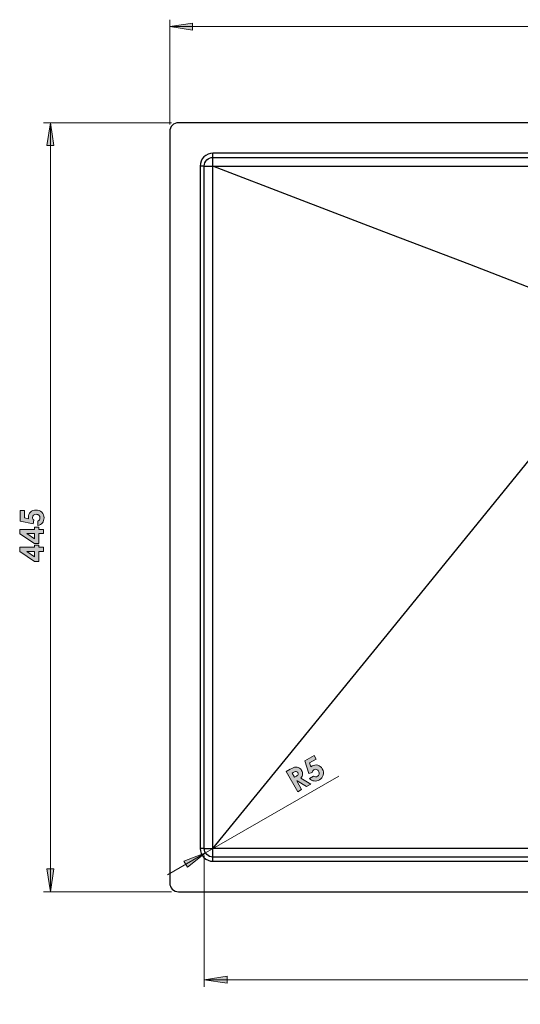
# Model space of a CAD drawing. Units: inches. Extents: x 668 to 1489, y -192 to 826.
# Drawn here: x 668 to 957, y 243 to 813 of the extents above; entities that cross this region are included whole.
import ezdxf

# ---------------------------------------------------------------- set-up
doc = ezdxf.new("R2010")
doc.units = ezdxf.units.IN
doc.header["$MEASUREMENT"] = 0
doc.layers.add('Layer 1', color=7, linetype='Continuous')

msp = doc.modelspace()

# ---------------------------------------------------------------- hatches: boundary and pattern name
at = {"layer": 'Layer 1', "true_color": 0xffffff}
h = msp.add_hatch(color=7, dxfattribs=at)
h.dxf.hatch_style = 2
h.paths.add_polyline_path([(1294.63, 808.6), (1281.43, 806.57), (1281.43, 810.63)])
h.paths.add_polyline_path([(754.63, 808.6), (767.84, 810.63), (767.84, 806.57)])
h = msp.add_hatch(color=7, dxfattribs=at)
h.dxf.hatch_style = 2
h.paths.add_polyline_path([(1174.74, 162.02), (1176.77, 148.82), (1172.71, 148.82)])
h.paths.add_polyline_path([(1174.74, 163.22), (1172.71, 176.43), (1176.77, 176.43)])
h.paths.add_polyline_path([(742.75, -47.1), (740.71, -33.89), (744.78, -33.89)])
h.paths.add_polyline_path([(742.75, 163.22), (744.78, 150.02), (740.71, 150.02)])
h.paths.add_polyline_path([(1314.29, -36.78), (1312.25, -23.57), (1316.32, -23.57)])
h.paths.add_polyline_path([(1314.29, 163.22), (1316.32, 150.02), (1312.25, 150.02)])
h.paths.add_polyline_path([(1339.64, 327.91), (1337.6, 341.12), (1341.67, 341.12)])
h.paths.add_polyline_path([(1339.64, 732.91), (1341.67, 719.7), (1337.6, 719.7)])
h.paths.add_polyline_path([(685.63, 307.91), (683.6, 321.12), (687.67, 321.12)])
h.paths.add_polyline_path([(685.63, 752.91), (687.67, 739.7), (683.6, 739.7)])
h = msp.add_hatch(color=7, dxfattribs=at)
h.dxf.hatch_style = 2
h.paths.add_polyline_path([(667.84, 515.1), (667.84, 517.62), (676.47, 517.62), (676.47, 518.8), (678.83, 518.8), (678.83, 517.62), (681.58, 517.62), (681.58, 515.14), (678.83, 515.14), (678.83, 509.35), (676.47, 509.35)])
h.paths.add_polyline_path([(667.84, 504.75), (667.84, 507.27), (676.47, 507.27), (676.47, 508.45), (678.83, 508.45), (678.83, 507.27), (681.58, 507.27), (681.58, 504.8), (678.83, 504.8), (678.83, 499.01), (676.47, 499.01)])
edge = h.paths.add_edge_path()
edge.add_spline(control_points=[(668.17, 522.4), (668.17, 522.4), (668.17, 528.62), (668.17, 528.62), (668.17, 528.62), (670.53, 528.62), (670.53, 528.62), (670.53, 528.62), (670.53, 524.29), (670.53, 524.29), (670.53, 524.29), (672.97, 523.75), (672.97, 523.75), (672.93, 523.9), (672.89, 524.05), (672.87, 524.19), (672.85, 524.33), (672.84, 524.47), (672.84, 524.6), (672.84, 525.81), (673.26, 526.81), (674.08, 527.6), (674.91, 528.4), (675.98, 528.8), (677.27, 528.8), (678.58, 528.8), (679.68, 528.36), (680.57, 527.48), (681.47, 526.6), (681.92, 525.52), (681.92, 524.26), (681.92, 523.13), (681.59, 522.16), (680.94, 521.35), (680.29, 520.54), (679.4, 520), (678.27, 519.75), (678.27, 519.75), (678.27, 522.4), (678.27, 522.4), (678.69, 522.61), (679.01, 522.88), (679.23, 523.21), (679.44, 523.54), (679.55, 523.91), (679.55, 524.32), (679.55, 524.88), (679.35, 525.35), (678.94, 525.74), (678.53, 526.13), (678.01, 526.33), (677.37, 526.33), (676.75, 526.33), (676.24, 526.15), (675.84, 525.78), (675.45, 525.42), (675.25, 524.98), (675.25, 524.46), (675.25, 524.18), (675.32, 523.91), (675.46, 523.64), (675.6, 523.38), (675.81, 523.11), (676.09, 522.85), (676.09, 522.85), (675.62, 520.8), (675.62, 520.8), (675.62, 520.8), (668.17, 522.4), (668.17, 522.4)], knot_values=[0, 0, 0, 0, 1, 1, 1, 2, 2, 2, 3, 3, 3, 4, 4, 4, 5, 5, 5, 6, 6, 6, 7, 7, 7, 8, 8, 8, 9, 9, 9, 10, 10, 10, 11, 11, 11, 12, 12, 12, 13, 13, 13, 14, 14, 14, 15, 15, 15, 16, 16, 16, 17, 17, 17, 18, 18, 18, 19, 19, 19, 20, 20, 20, 21, 21, 21, 22, 22, 22, 23, 23, 23, 23], degree=3, periodic=1)
h.paths.add_polyline_path([(676.47, 515.14), (671.97, 515.14), (676.47, 512.11)])
h.paths.add_polyline_path([(676.47, 504.8), (671.97, 504.8), (676.47, 501.77)])
h = msp.add_hatch(color=7, dxfattribs=at)
h.dxf.hatch_style = 2
edge = h.paths.add_edge_path()
edge.add_spline(control_points=[(822.04, 377.39), (822.04, 377.39), (824.4, 378.75), (824.4, 378.75), (825.69, 379.5), (826.68, 379.92), (827.36, 380.01), (828.04, 380.1), (828.7, 379.97), (829.35, 379.63), (829.99, 379.29), (830.52, 378.76), (830.94, 378.03), (831.38, 377.27), (831.56, 376.53), (831.49, 375.8), (831.42, 375.07), (831.08, 374.36), (830.49, 373.67), (830.49, 373.67), (836.25, 370.11), (836.25, 370.11), (836.25, 370.11), (833.81, 368.71), (833.81, 368.71), (833.81, 368.71), (828.34, 372.1), (828.34, 372.1), (828.34, 372.1), (828.13, 371.98), (828.13, 371.98), (828.13, 371.98), (830.97, 367.07), (830.97, 367.07), (830.97, 367.07), (828.74, 365.78), (828.74, 365.78), (828.74, 365.78), (822.04, 377.39), (822.04, 377.39)], knot_values=[0, 0, 0, 0, 1, 1, 1, 2, 2, 2, 3, 3, 3, 4, 4, 4, 5, 5, 5, 6, 6, 6, 7, 7, 7, 8, 8, 8, 9, 9, 9, 10, 10, 10, 11, 11, 11, 12, 12, 12, 13, 13, 13, 13], degree=3, periodic=1)
edge = h.paths.add_edge_path()
edge.add_spline(control_points=[(826.89, 374.14), (826.89, 374.14), (827.59, 374.54), (827.59, 374.54), (828.3, 374.95), (828.73, 375.33), (828.89, 375.67), (829.05, 376), (829.01, 376.39), (828.76, 376.82), (828.62, 377.07), (828.42, 377.25), (828.18, 377.36), (827.94, 377.47), (827.69, 377.51), (827.42, 377.46), (827.15, 377.41), (826.72, 377.22), (826.12, 376.88), (826.12, 376.88), (825.51, 376.52), (825.51, 376.52), (825.51, 376.52), (826.89, 374.14), (826.89, 374.14)], knot_values=[0, 0, 0, 0, 1, 1, 1, 2, 2, 2, 3, 3, 3, 4, 4, 4, 5, 5, 5, 6, 6, 6, 7, 7, 7, 8, 8, 8, 8], degree=3, periodic=1)
edge = h.paths.add_edge_path()
edge.add_spline(control_points=[(832.73, 383.57), (832.73, 383.57), (838.22, 386.73), (838.22, 386.73), (838.22, 386.73), (839.4, 384.69), (839.4, 384.69), (839.4, 384.69), (835.58, 382.48), (835.58, 382.48), (835.58, 382.48), (836.32, 380.1), (836.32, 380.1), (836.43, 380.21), (836.54, 380.32), (836.66, 380.41), (836.78, 380.5), (836.89, 380.58), (837.01, 380.65), (838.07, 381.26), (839.16, 381.41), (840.28, 381.1), (841.4, 380.79), (842.28, 380.07), (842.93, 378.95), (843.58, 377.82), (843.74, 376.64), (843.41, 375.41), (843.08, 374.19), (842.36, 373.25), (841.25, 372.61), (840.25, 372.03), (839.23, 371.82), (838.19, 371.97), (837.14, 372.12), (836.23, 372.62), (835.44, 373.47), (835.44, 373.47), (837.78, 374.82), (837.78, 374.82), (838.17, 374.56), (838.57, 374.42), (838.97, 374.41), (839.37, 374.39), (839.75, 374.48), (840.11, 374.69), (840.6, 374.97), (840.92, 375.39), (841.06, 375.95), (841.2, 376.5), (841.12, 377.05), (840.8, 377.6), (840.49, 378.14), (840.07, 378.49), (839.55, 378.65), (839.03, 378.8), (838.54, 378.75), (838.09, 378.49), (837.84, 378.35), (837.64, 378.15), (837.47, 377.89), (837.3, 377.63), (837.18, 377.32), (837.09, 376.94), (837.09, 376.94), (835.04, 376.3), (835.04, 376.3), (835.04, 376.3), (832.73, 383.57), (832.73, 383.57)], knot_values=[0, 0, 0, 0, 1, 1, 1, 2, 2, 2, 3, 3, 3, 4, 4, 4, 5, 5, 5, 6, 6, 6, 7, 7, 7, 8, 8, 8, 9, 9, 9, 10, 10, 10, 11, 11, 11, 12, 12, 12, 13, 13, 13, 14, 14, 14, 15, 15, 15, 16, 16, 16, 17, 17, 17, 18, 18, 18, 19, 19, 19, 20, 20, 20, 21, 21, 21, 22, 22, 22, 23, 23, 23, 23], degree=3, periodic=1)
h = msp.add_hatch(color=7, dxfattribs=at)
h.dxf.hatch_style = 2
h.paths.add_polyline_path([(775.3, 330.41), (762.84, 325.59), (764.87, 322.06)])
h = msp.add_hatch(color=7, dxfattribs=at)
h.dxf.hatch_style = 2
h.paths.add_polyline_path([(1274.63, 256.9), (1261.43, 254.86), (1261.43, 258.93)])
h.paths.add_polyline_path([(774.63, 256.9), (787.84, 258.93), (787.84, 254.86)])

# ---------------------------------------------------------------- linework, layer by layer
at = {"layer": 'Layer 1', "color": 7, "lineweight": 18, "true_color": 0xffffff}
for points in [[(754.63, 751.91), (754.63, 812.6)], [(754.63, 808.6), (767.84, 810.63), (767.84, 806.57), (754.63, 808.6)], [(754.63, 808.6), (1294.63, 808.6)], [(755.63, 752.91), (681.63, 752.91)], [(685.63, 752.91), (687.67, 739.7), (683.6, 739.7), (685.63, 752.91)], [(685.64, 752.91), (685.64, 307.91)], [(775.3, 330.41), (852.44, 374.78)], [(775.3, 330.41), (753.29, 317.75)], [(775.3, 330.41), (762.84, 325.59), (764.87, 322.06), (775.3, 330.41)], [(774.63, 328.91), (774.63, 252.9)], [(685.63, 307.91), (683.6, 321.12), (687.67, 321.12), (685.63, 307.91)], [(755.63, 307.91), (681.63, 307.91)], [(774.63, 256.9), (787.84, 258.93), (787.84, 254.86), (774.63, 256.9)], [(774.63, 256.9), (1274.63, 256.9)]]:
    msp.add_lwpolyline(points, dxfattribs=at)
at = {"layer": 'Layer 1', "lineweight": 0}
for points in [[(754.63, 808.6), (767.84, 810.63), (767.84, 806.57)], [(685.63, 752.91), (687.67, 739.7), (683.6, 739.7)], [(667.84, 515.1), (667.84, 517.62), (676.47, 517.62), (676.47, 518.8), (678.83, 518.8), (678.83, 517.62), (681.58, 517.62), (681.58, 515.14), (678.83, 515.14), (678.83, 509.35), (676.47, 509.35), (667.84, 515.1)], [(676.47, 515.14), (671.97, 515.14), (676.47, 512.11), (676.47, 515.14)], [(667.84, 504.75), (667.84, 507.27), (676.47, 507.27), (676.47, 508.45), (678.83, 508.45), (678.83, 507.27), (681.58, 507.27), (681.58, 504.8), (678.83, 504.8), (678.83, 499.01), (676.47, 499.01), (667.84, 504.75)], [(676.47, 504.8), (671.97, 504.8), (676.47, 501.77), (676.47, 504.8)], [(775.3, 330.41), (762.84, 325.59), (764.87, 322.06)], [(685.63, 307.91), (683.6, 321.12), (687.67, 321.12)], [(774.63, 256.9), (787.84, 258.93), (787.84, 254.86)]]:
    msp.add_lwpolyline(points, dxfattribs=at)
at = {"layer": 'Layer 1', "color": 7, "lineweight": 25, "true_color": 0xffffff}
for points in [[(759.64, 752.91), (758.66, 752.82), (757.72, 752.53), (756.86, 752.07), (756.1, 751.45), (755.48, 750.69), (755.02, 749.82), (754.73, 748.89), (754.63, 747.91)], [(1289.63, 752.91), (759.64, 752.91)], [(754.63, 747.91), (754.63, 312.91)], [(779.63, 735.31), (778.19, 735.17), (776.8, 734.75), (775.52, 734.06), (774.4, 733.14), (773.48, 732.02), (772.8, 730.74), (772.38, 729.35), (772.23, 727.91)], [(779.63, 732.91), (779.63, 732.96), (779.63, 733.09), (779.63, 733.32), (779.63, 733.61), (779.63, 733.98), (779.63, 734.39), (779.63, 734.84), (779.63, 735.31)], [(1269.63, 735.31), (779.63, 735.31)], [(774.64, 727.91), (774.73, 728.89), (775.01, 729.82), (775.48, 730.69), (776.1, 731.45), (776.86, 732.07), (777.72, 732.53), (778.66, 732.82), (779.63, 732.91)], [(779.63, 727.84), (779.63, 728.82), (779.63, 729.77), (779.63, 730.65), (779.63, 731.42), (779.63, 732.05), (779.63, 732.52), (779.63, 732.81), (779.63, 732.91)], [(779.63, 732.91), (1269.63, 732.91)], [(774.64, 727.91), (774.59, 727.91), (774.45, 727.91), (774.23, 727.91), (773.93, 727.91), (773.57, 727.91), (773.15, 727.91), (772.7, 727.91), (772.23, 727.91)], [(772.23, 727.91), (772.23, 332.91)], [(774.64, 727.91), (774.72, 727.91), (774.99, 727.91), (775.41, 727.91), (775.99, 727.91), (776.69, 727.91), (777.5, 727.91), (778.38, 727.91), (779.31, 727.91)], [(774.64, 332.91), (774.64, 727.91)], [(779.63, 727.84), (779.39, 727.88), (779.31, 727.91)], [(779.66, 727.83), (779.63, 727.83), (779.39, 727.88), (779.31, 727.91)], [(779.63, 727.84), (796.16, 727.83), (876.16, 727.82), (950.4, 727.81), (1024.63, 727.81), (1034.63, 727.81), (1074.63, 727.81), (1154.63, 727.82), (1269.56, 727.84)], [(977.51, 651.9), (928.2, 670.83), (878.59, 689.86), (828.84, 708.96), (779.66, 727.83)], [(779.66, 332.91), (779.66, 370.41), (779.67, 530.41), (779.67, 540.41), (779.66, 580.41), (779.66, 727.83)], [(779.66, 332.94), (829.07, 393.62), (878.66, 454.52), (928.22, 515.4), (977.65, 576.1)], [(774.64, 332.91), (774.59, 332.91), (774.45, 332.91), (774.23, 332.91), (773.93, 332.91), (773.57, 332.91), (773.15, 332.91), (772.7, 332.91), (772.23, 332.91)], [(772.23, 332.91), (772.38, 331.47), (772.8, 330.08), (773.48, 328.8), (774.4, 327.68), (775.52, 326.76), (776.8, 326.07), (778.19, 325.65), (779.63, 325.51)], [(774.64, 332.91), (774.73, 332.91), (775.02, 332.91), (775.48, 332.91), (776.11, 332.91), (776.87, 332.91), (777.74, 332.91), (778.68, 332.91), (779.66, 332.91)], [(779.63, 327.91), (778.66, 328.01), (777.72, 328.29), (776.86, 328.75), (776.1, 329.38), (775.48, 330.13), (775.01, 331), (774.73, 331.94), (774.64, 332.91)], [(779.66, 332.94), (779.66, 332.91), (779.65, 332.82), (779.63, 332.79)], [(779.66, 332.91), (779.65, 332.82), (779.63, 332.79)], [(779.63, 327.91), (779.63, 328), (779.63, 328.28), (779.63, 328.73), (779.63, 329.33), (779.63, 330.07), (779.63, 330.91), (779.63, 331.83), (779.63, 332.79)], [(1269.6, 332.94), (1184.63, 332.94), (1024.63, 332.94), (1014.63, 332.94), (974.63, 332.94), (814.63, 332.94), (779.66, 332.94)], [(1269.63, 327.91), (779.63, 327.91)], [(779.63, 325.51), (779.63, 325.98), (779.63, 326.43), (779.63, 326.84), (779.63, 327.21), (779.63, 327.51), (779.63, 327.73), (779.63, 327.86), (779.63, 327.91)], [(779.63, 325.51), (1269.63, 325.51)], [(754.63, 312.91), (754.73, 311.94), (755.02, 311), (755.48, 310.13), (756.1, 309.38), (756.86, 308.75), (757.72, 308.29), (758.66, 308.01), (759.64, 307.91)], [(759.64, 307.91), (1289.63, 307.91)]]:
    msp.add_lwpolyline(points, dxfattribs=at)
at = {"layer": 'Layer 1', "lineweight": 0}
for points, knots in [([(668.17, 522.4), (668.17, 522.4), (668.17, 528.62), (668.17, 528.62), (668.17, 528.62), (670.53, 528.62), (670.53, 528.62), (670.53, 528.62), (670.53, 524.29), (670.53, 524.29), (670.53, 524.29), (672.97, 523.75), (672.97, 523.75), (672.93, 523.9), (672.89, 524.05), (672.87, 524.19), (672.85, 524.33), (672.84, 524.47), (672.84, 524.6), (672.84, 525.81), (673.26, 526.81), (674.08, 527.6), (674.91, 528.4), (675.98, 528.8), (677.27, 528.8), (678.58, 528.8), (679.68, 528.36), (680.57, 527.48), (681.47, 526.6), (681.92, 525.52), (681.92, 524.26), (681.92, 523.13), (681.59, 522.16), (680.94, 521.35), (680.29, 520.54), (679.4, 520), (678.27, 519.75), (678.27, 519.75), (678.27, 522.4), (678.27, 522.4), (678.69, 522.61), (679.01, 522.88), (679.23, 523.21), (679.44, 523.54), (679.55, 523.91), (679.55, 524.32), (679.55, 524.88), (679.35, 525.35), (678.94, 525.74), (678.53, 526.13), (678.01, 526.33), (677.37, 526.33), (676.75, 526.33), (676.24, 526.15), (675.84, 525.78), (675.45, 525.42), (675.25, 524.98), (675.25, 524.46), (675.25, 524.18), (675.32, 523.91), (675.46, 523.64), (675.6, 523.38), (675.81, 523.11), (676.09, 522.85), (676.09, 522.85), (675.62, 520.8), (675.62, 520.8), (675.62, 520.8), (668.17, 522.4), (668.17, 522.4)], [0, 0, 0, 0, 1, 1, 1, 2, 2, 2, 3, 3, 3, 4, 4, 4, 5, 5, 5, 6, 6, 6, 7, 7, 7, 8, 8, 8, 9, 9, 9, 10, 10, 10, 11, 11, 11, 12, 12, 12, 13, 13, 13, 14, 14, 14, 15, 15, 15, 16, 16, 16, 17, 17, 17, 18, 18, 18, 19, 19, 19, 20, 20, 20, 21, 21, 21, 22, 22, 22, 23, 23, 23, 23]), ([(832.73, 383.57), (832.73, 383.57), (838.22, 386.73), (838.22, 386.73), (838.22, 386.73), (839.4, 384.69), (839.4, 384.69), (839.4, 384.69), (835.58, 382.48), (835.58, 382.48), (835.58, 382.48), (836.32, 380.1), (836.32, 380.1), (836.43, 380.21), (836.54, 380.32), (836.66, 380.41), (836.78, 380.5), (836.89, 380.58), (837.01, 380.65), (838.07, 381.26), (839.16, 381.41), (840.28, 381.1), (841.4, 380.79), (842.28, 380.07), (842.93, 378.95), (843.58, 377.82), (843.74, 376.64), (843.41, 375.41), (843.08, 374.19), (842.36, 373.25), (841.25, 372.61), (840.25, 372.03), (839.23, 371.82), (838.19, 371.97), (837.14, 372.12), (836.23, 372.62), (835.44, 373.47), (835.44, 373.47), (837.78, 374.82), (837.78, 374.82), (838.17, 374.56), (838.57, 374.42), (838.97, 374.41), (839.37, 374.39), (839.75, 374.48), (840.11, 374.69), (840.6, 374.97), (840.92, 375.39), (841.06, 375.95), (841.2, 376.5), (841.12, 377.05), (840.8, 377.6), (840.49, 378.14), (840.07, 378.49), (839.55, 378.65), (839.03, 378.8), (838.54, 378.75), (838.09, 378.49), (837.84, 378.35), (837.64, 378.15), (837.47, 377.89), (837.3, 377.63), (837.18, 377.32), (837.09, 376.94), (837.09, 376.94), (835.04, 376.3), (835.04, 376.3), (835.04, 376.3), (832.73, 383.57), (832.73, 383.57)], [0, 0, 0, 0, 1, 1, 1, 2, 2, 2, 3, 3, 3, 4, 4, 4, 5, 5, 5, 6, 6, 6, 7, 7, 7, 8, 8, 8, 9, 9, 9, 10, 10, 10, 11, 11, 11, 12, 12, 12, 13, 13, 13, 14, 14, 14, 15, 15, 15, 16, 16, 16, 17, 17, 17, 18, 18, 18, 19, 19, 19, 20, 20, 20, 21, 21, 21, 22, 22, 22, 23, 23, 23, 23]), ([(822.04, 377.39), (822.04, 377.39), (824.4, 378.75), (824.4, 378.75), (825.69, 379.5), (826.68, 379.92), (827.36, 380.01), (828.04, 380.1), (828.7, 379.97), (829.35, 379.63), (829.99, 379.29), (830.52, 378.76), (830.94, 378.03), (831.38, 377.27), (831.56, 376.53), (831.49, 375.8), (831.42, 375.07), (831.08, 374.36), (830.49, 373.67), (830.49, 373.67), (836.25, 370.11), (836.25, 370.11), (836.25, 370.11), (833.81, 368.71), (833.81, 368.71), (833.81, 368.71), (828.34, 372.1), (828.34, 372.1), (828.34, 372.1), (828.13, 371.98), (828.13, 371.98), (828.13, 371.98), (830.97, 367.07), (830.97, 367.07), (830.97, 367.07), (828.74, 365.78), (828.74, 365.78), (828.74, 365.78), (822.04, 377.39), (822.04, 377.39)], [0, 0, 0, 0, 1, 1, 1, 2, 2, 2, 3, 3, 3, 4, 4, 4, 5, 5, 5, 6, 6, 6, 7, 7, 7, 8, 8, 8, 9, 9, 9, 10, 10, 10, 11, 11, 11, 12, 12, 12, 13, 13, 13, 13]), ([(826.89, 374.14), (826.89, 374.14), (827.59, 374.54), (827.59, 374.54), (828.3, 374.95), (828.73, 375.33), (828.89, 375.67), (829.05, 376), (829.01, 376.39), (828.76, 376.82), (828.62, 377.07), (828.42, 377.25), (828.18, 377.36), (827.94, 377.47), (827.69, 377.51), (827.42, 377.46), (827.15, 377.41), (826.72, 377.22), (826.12, 376.88), (826.12, 376.88), (825.51, 376.52), (825.51, 376.52), (825.51, 376.52), (826.89, 374.14), (826.89, 374.14)], [0, 0, 0, 0, 1, 1, 1, 2, 2, 2, 3, 3, 3, 4, 4, 4, 5, 5, 5, 6, 6, 6, 7, 7, 7, 8, 8, 8, 8])]:
    msp.add_open_spline(points, degree=3, knots=knots, dxfattribs=at)

doc.saveas('drawing.dxf')
